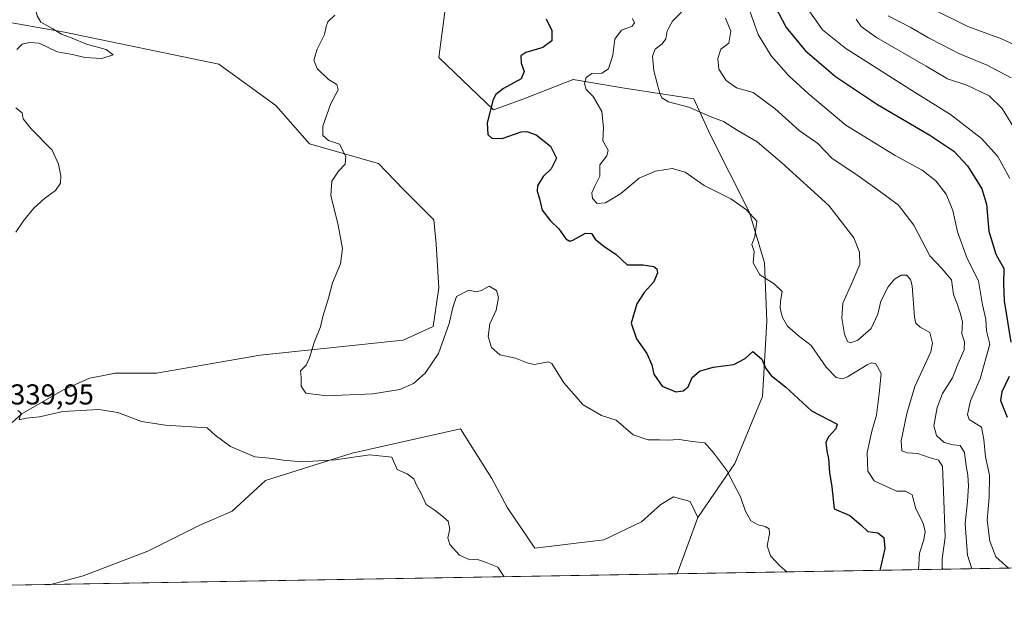
# Model space of a CAD drawing. Units: metres. Extents: x 618568 to 622061, y 4676229 to 4678601.
# Drawn here: x 619156 to 619499, y 4676229 to 4676435 of the extents above; entities that cross this region are included whole.
import ezdxf
from ezdxf.enums import TextEntityAlignment as Align

# ---------------------------------------------------------------- set-up
doc = ezdxf.new("R2010")
doc.units = ezdxf.units.M
doc.header["$MEASUREMENT"] = 0
for name, color, linetype, lineweight in [('Comarca CxS', 133, 'Continuous', 0), ('Comunidad Autónoma CxS', 142, 'Continuous', 0), ('Cultivos herbáceos CxS', 92, 'Continuous', 0), ('Curva de nivel maestra', 36, 'Continuous', 30), ('Curva de nivel normal', 36, 'Continuous', 0), ('Espacio natural protegido CxS', 2, 'Continuous', 0), ('Matorral', 135, 'Continuous', 0), ('Matorral CxS', 135, 'Continuous', 0), ('Municipio CxS', 142, 'Continuous', 0), ('Provincia CxS', 1, 'Continuous', 0), ('Rótulo de punto de cota en terreno', 19, 'Continuous', 0), ('Suelo desnudo', 252, 'Continuous', 0), ('Suelo desnudo CxS', 43, 'Continuous', 0)]:
    doc.layers.add(name, color=color, linetype=linetype, lineweight=lineweight)
doc.styles.add('Arial', font='txt', dxfattribs={"height": 0.2})

# ---------------------------------------------------------------- blocks, each defined once
blk = doc.blocks.new('*U151')
at = {"layer": 'Cultivos herbáceos CxS', "color": 92, "linetype": 'Continuous', "lineweight": 0}
blk.add_polyline3d([(619148.2, 4676435.03, 338.65), (619171.89, 4676430.91, 340.02), (619225.59, 4676419.69, 342.49), (619245.42, 4676405.29, 343.2), (619257.08, 4676392, 344.04), (619281.21, 4676385.13, 345.82), (619289.73, 4676376.19, 346.1), (619300.45, 4676365.57, 346.52), (619301.18, 4676357.09, 346.45), (619302.14, 4676341.82, 345.63), (619300.23, 4676328.45, 345.66), (619289.73, 4676323.68, 346.02), (619239.9, 4676318.49, 344.09), (619203.85, 4676312.22, 342.18), (619189.54, 4676312.22, 341.59), (619184.21, 4676311.16, 341.36), (619180.59, 4676310.44, 341.21), (619171.22, 4676306.25, 340.64), (619156.93, 4676298.03, 339.98), (619136.06, 4676279.38, 340.93)], dxfattribs=at)
blk = doc.blocks.new('*U162')
at = {"layer": 'Curva de nivel normal', "color": 36, "linetype": 'Continuous', "lineweight": 0}
for points in [[(619324.87, 4676241.3, 340), (619322.7, 4676244.62, 340), (619318, 4676246.5, 340), (619315.28, 4676247.42, 340), (619312.9, 4676247.25, 340), (619309.3, 4676248.85, 340), (619305.99, 4676252.53, 340), (619305.25, 4676254.9, 340), (619305.96, 4676257.86, 340), (619305.4, 4676260.71, 340), (619303.13, 4676262.6, 340), (619300.9, 4676264.31, 340), (619297.72, 4676266.5, 340), (619295.82, 4676270.8, 340), (619294.39, 4676273.13, 340), (619293.5, 4676275.34, 340), (619291.11, 4676277.09, 340), (619287.61, 4676278.6, 340), (619285.77, 4676282.91, 340), (619278.1, 4676283.79, 340), (619266.05, 4676282.03, 340), (619254.48, 4676281.28, 340), (619247.94, 4676281.84, 340), (619244.37, 4676282.5, 340), (619238.05, 4676283.04, 340), (619229.66, 4676286.59, 340), (619224.34, 4676290.63, 340), (619221.48, 4676293.13, 340), (619207.03, 4676294.05, 340), (619198.59, 4676295.39, 340), (619190.45, 4676298.44, 340), (619183.84, 4676299.49, 340), (619171.22, 4676298.87, 340), (619163.18, 4676297.02, 340), (619158.47, 4676296.53, 340), (619156.1, 4676295.94, 340), (619156.69, 4676298.34, 340), (619155.57, 4676299.22, 340)], [(619154.87, 4676361.23, 340), (619157.62, 4676365.17, 340), (619161.19, 4676369.56, 340), (619164.89, 4676372.92, 340), (619168.75, 4676375.79, 340), (619170.44, 4676378.25, 340), (619170.57, 4676380.84, 340), (619169.73, 4676384.86, 340), (619167.57, 4676389.84, 340), (619160.18, 4676397.16, 340), (619157.43, 4676400.68, 340), (619157.07, 4676402.81, 340), (619154.92, 4676404.51, 340)], [(619155.24, 4676424.84, 340), (619157.07, 4676426.64, 340), (619159.61, 4676427.29, 340), (619162.99, 4676427.05, 340), (619169.29, 4676423.99, 340), (619174.6, 4676423.14, 340), (619178.9, 4676422.02, 340), (619184.88, 4676421.74, 340), (619188.73, 4676423.02, 340), (619186.39, 4676424.86, 340), (619179.54, 4676426.64, 340), (619174.56, 4676428.72, 340), (619170.76, 4676430.2, 340), (619167.73, 4676432.04, 340), (619163.65, 4676434.3, 340), (619162.28, 4676436.59, 340), (619161.17, 4676441.5, 340), (619158.07, 4676446.4, 340), (619156.98, 4676449.34, 340), (619155.49, 4676452.63, 340)]]:
    blk.add_polyline3d(points, dxfattribs=at)
blk = doc.blocks.new('*U164')
at = {"layer": 'Curva de nivel normal', "color": 36, "linetype": 'Continuous', "lineweight": 0}
blk.add_polyline3d([(619265.98, 4676436.82, 345), (619263.53, 4676434.47, 345), (619262.89, 4676432.78, 345), (619262.36, 4676430.02, 345), (619259.76, 4676424.91, 345), (619258.65, 4676421.15, 345), (619259.78, 4676418.24, 345), (619263.78, 4676414.43, 345), (619266.67, 4676412.65, 345), (619267.1, 4676410.84, 345), (619264.6, 4676405.98, 345), (619261.79, 4676398.17, 345), (619261.74, 4676394.89, 345), (619263.7, 4676393.19, 345), (619267.58, 4676391.92, 345), (619269.83, 4676387.61, 345), (619269.58, 4676384.9, 345), (619267.28, 4676382.43, 345), (619264.87, 4676378.99, 345), (619264.58, 4676373.99, 345), (619267.15, 4676363.7, 345), (619268.58, 4676355.61, 345), (619267.9, 4676350.27, 345), (619265.19, 4676343.61, 345), (619263.73, 4676338.27, 345), (619261.79, 4676331.94, 345), (619260.94, 4676328.27, 345), (619258.75, 4676322.9, 345), (619257.17, 4676317.45, 345), (619255.94, 4676314.9, 345), (619254.01, 4676312.94, 345), (619254.24, 4676310.7, 345), (619254.21, 4676307.65, 345), (619255.83, 4676305.15, 345), (619263.03, 4676304.33, 345), (619279.15, 4676304.98, 345), (619288.62, 4676306.54, 345), (619293.29, 4676308.58, 345), (619297.43, 4676312.22, 345), (619302, 4676318.97, 345), (619305.71, 4676329.41, 345), (619307.04, 4676334.97, 345), (619308.27, 4676338.84, 345), (619312.62, 4676341.01, 345), (619315.21, 4676340.53, 345), (619317.03, 4676340.9, 345), (619319.66, 4676342.41, 345), (619322.28, 4676340.99, 345), (619322.97, 4676338.47, 345), (619322.09, 4676334.09, 345), (619319.94, 4676329.29, 345), (619319.37, 4676324.98, 345), (619320.51, 4676321.16, 345), (619323.34, 4676318.6, 345), (619328.84, 4676317.36, 345), (619332.96, 4676315.74, 345), (619335.36, 4676315.23, 345), (619337.92, 4676315.6, 345), (619340.22, 4676316.06, 345), (619341.45, 4676315.48, 345), (619345.7, 4676308.86, 345), (619352.43, 4676301.12, 345), (619358.78, 4676297.42, 345), (619363.86, 4676295.85, 345), (619369.76, 4676290.7, 345), (619375.06, 4676288.91, 345), (619378.96, 4676288.96, 345), (619381.7, 4676288.87, 345), (619385.8, 4676289.07, 345), (619390.48, 4676288.41, 345), (619394.8, 4676287.92, 345), (619397.86, 4676284.34, 345), (619402.45, 4676278.28, 345), (619404.72, 4676273.81, 345), (619407.2, 4676269.17, 345), (619408.78, 4676264.42, 345), (619410.76, 4676260.78, 345), (619413.32, 4676259.34, 345), (619415.82, 4676258.84, 345), (619417.15, 4676258.02, 345), (619417.31, 4676256.26, 345), (619416.5, 4676252.09, 345), (619417.61, 4676248.54, 345), (619421.04, 4676245.04, 345), (619423.27, 4676242.98, 345)], dxfattribs=at)
blk = doc.blocks.new('*U174')
at = {"layer": 'Curva de nivel normal', "color": 36, "linetype": 'Continuous', "lineweight": 0}
blk.add_polyline3d([(619369.58, 4676435.57, 355), (619370.27, 4676434.09, 355), (619369.44, 4676432.95, 355), (619365.74, 4676431.59, 355), (619363.42, 4676428.4, 355), (619362.79, 4676422.89, 355), (619361.26, 4676418.1, 355), (619358.92, 4676416.54, 355), (619355.47, 4676416.52, 355), (619353.48, 4676415.09, 355), (619352.85, 4676412.96, 355), (619353.48, 4676410.9, 355), (619355.85, 4676408.5, 355), (619358.89, 4676403.2, 355), (619359.44, 4676397.56, 355), (619359.22, 4676393.08, 355), (619361.14, 4676389.79, 355), (619360.7, 4676387.79, 355), (619358.21, 4676384.74, 355), (619358.16, 4676380.69, 355), (619356.43, 4676377.22, 355), (619355.47, 4676374.97, 355), (619355.69, 4676372.93, 355), (619357.32, 4676371.22, 355), (619360.2, 4676371.46, 355), (619365.5, 4676374.74, 355), (619371.86, 4676380.09, 355), (619377.55, 4676382.51, 355), (619383.44, 4676383.37, 355), (619387.86, 4676382.18, 355), (619394.52, 4676377.5, 355), (619403.8, 4676372.81, 355), (619409.21, 4676369.02, 355), (619412.91, 4676365.13, 355), (619412.14, 4676359.74, 355), (619411.16, 4676356.94, 355), (619411.95, 4676354.56, 355), (619411.64, 4676350.61, 355), (619413.95, 4676346.42, 355), (619418.94, 4676343.29, 355), (619421.63, 4676340.64, 355), (619421.16, 4676337.27, 355), (619421.04, 4676334.68, 355), (619421.83, 4676331.54, 355), (619423.58, 4676328.56, 355), (619427.27, 4676325.24, 355), (619431.8, 4676321.77, 355), (619437, 4676314.3, 355), (619440.54, 4676310.63, 355), (619442.73, 4676310.22, 355), (619444.41, 4676310.85, 355), (619451.33, 4676315.09, 355), (619452.76, 4676315.75, 355), (619454.35, 4676315.39, 355), (619456.17, 4676312.08, 355), (619455.48, 4676304.94, 355), (619454.56, 4676297.54, 355), (619452.89, 4676291.94, 355), (619451.27, 4676284.61, 355), (619451.52, 4676278, 355), (619453.76, 4676274.75, 355), (619461.46, 4676271.1, 355), (619464.63, 4676271.1, 355), (619466.96, 4676269.85, 355), (619468.27, 4676264.96, 355), (619470.76, 4676259.95, 355), (619471.52, 4676257.11, 355), (619471.02, 4676254.11, 355), (619469.51, 4676249.52, 355), (619469.19, 4676243.77, 355)], dxfattribs=at)
blk = doc.blocks.new('*U180')
at = {"layer": 'Curva de nivel maestra', "color": 36, "linetype": 'Continuous', "lineweight": 30}
blk.add_polyline3d([(619339.51, 4676435.45, 350), (619341.48, 4676431.46, 350), (619341.45, 4676427.87, 350), (619338.39, 4676425.58, 350), (619332.5, 4676423.82, 350), (619330.67, 4676422.59, 350), (619330.78, 4676420.08, 350), (619331.88, 4676417.14, 350), (619330.78, 4676414.61, 350), (619324.62, 4676411.27, 350), (619321.97, 4676409.18, 350), (619321.08, 4676407.45, 350), (619318.96, 4676399.33, 350), (619319.2, 4676395.28, 350), (619320.61, 4676393.96, 350), (619324.24, 4676393.89, 350), (619330.85, 4676396.16, 350), (619332.76, 4676396.29, 350), (619336.1, 4676395.08, 350), (619341.02, 4676391.23, 350), (619343.09, 4676386.99, 350), (619341.23, 4676383.27, 350), (619338.45, 4676380.61, 350), (619336.51, 4676377.41, 350), (619336.35, 4676375.52, 350), (619337.23, 4676372.85, 350), (619338.08, 4676368.94, 350), (619340.99, 4676365.17, 350), (619343.9, 4676362.45, 350), (619346.35, 4676358.89, 350), (619347.77, 4676358.12, 350), (619348.8, 4676358.46, 350), (619353.24, 4676360.89, 350), (619355.31, 4676360.8, 350), (619356.61, 4676358.86, 350), (619359.6, 4676356.35, 350), (619363.9, 4676353.43, 350), (619367.78, 4676349.92, 350), (619373.33, 4676349.9, 350), (619377.02, 4676349.33, 350), (619378.1, 4676348.45, 350), (619378.34, 4676347.14, 350), (619376.99, 4676344, 350), (619373.62, 4676340.19, 350), (619371.1, 4676336.28, 350), (619369.06, 4676329.53, 350), (619370.92, 4676324.1, 350), (619374.54, 4676318.98, 350), (619376.26, 4676315.1, 350), (619377, 4676311.78, 350), (619379.92, 4676307.62, 350), (619384.65, 4676305.66, 350), (619387.24, 4676306.01, 350), (619388.92, 4676307.44, 350), (619390.38, 4676310.61, 350), (619392.86, 4676312.87, 350), (619397.63, 4676314.31, 350), (619404.86, 4676315.2, 350), (619408.75, 4676317.3, 350), (619411.51, 4676319.72, 350), (619414.55, 4676317.07, 350), (619415.99, 4676313.76, 350), (619417.86, 4676311.35, 350), (619422.9, 4676307.46, 350), (619431.92, 4676299.1, 350), (619440.79, 4676294.43, 350), (619440.38, 4676292.78, 350), (619437.8, 4676290.06, 350), (619436.87, 4676288.02, 350), (619437.19, 4676285.18, 350), (619437.84, 4676282.37, 350), (619438.12, 4676277.64, 350), (619438.94, 4676272.58, 350), (619439.79, 4676264.94, 350), (619445.22, 4676262.66, 350), (619449.12, 4676259.43, 350), (619451.49, 4676257.1, 350), (619455.02, 4676256.57, 350), (619457.12, 4676254.99, 350), (619457.48, 4676251.14, 350), (619455.73, 4676243.54, 350)], dxfattribs=at)

msp = doc.modelspace()

# ---------------------------------------------------------------- linework, layer by layer
at = {"layer": 'Comarca CxS', "color": 133, "linetype": 'Continuous', "lineweight": 0}
msp.add_polyline3d([(622060.78, 4676288.1, 294.91), (618622.35, 4676229.28, 329.61), (618583.32, 4678542.44, 349.79), (622020.62, 4678601.27, 327.61), (622060.78, 4676288.1, 294.91)], close=True, dxfattribs=at)
at = {"layer": 'Comunidad Autónoma CxS', "color": 142, "linetype": 'Continuous', "lineweight": 0}
msp.add_polyline3d([(621335.66, 4676275.7, 373.57), (618622.35, 4676229.28, 329.61), (618583.32, 4678542.44, 349.79), (622020.62, 4678601.27, 327.61), (622060.78, 4676288.1, 294.91), (621397.98, 4676276.76, 375.88), (621335.66, 4676275.7, 373.57)], close=True, dxfattribs=at)
at = {"layer": 'Cultivos herbáceos CxS', "color": 92, "linetype": 'Continuous', "lineweight": 0}
msp.add_polyline3d([(619148.2, 4676435.03, 338.65), (619171.89, 4676430.91, 340.02), (619225.59, 4676419.7, 342.49), (619245.42, 4676405.29, 343.2), (619257.08, 4676392.01, 344.04), (619281.21, 4676385.13, 345.82), (619289.73, 4676376.19, 346.1), (619300.44, 4676365.57, 346.52), (619301.18, 4676357.09, 346.45), (619302.14, 4676341.82, 345.63), (619300.23, 4676328.45, 345.66), (619289.73, 4676323.68, 346.02), (619239.9, 4676318.49, 344.09), (619203.85, 4676312.22, 342.18), (619189.53, 4676312.22, 341.59), (619184.21, 4676311.16, 341.36), (619180.59, 4676310.44, 341.21), (619171.22, 4676306.25, 340.64), (619156.93, 4676298.03, 339.98), (619136.06, 4676279.38, 340.93)], dxfattribs=at)
at = {"layer": 'Curva de nivel maestra', "color": 36, "linetype": 'Continuous', "lineweight": 30}
for points in [[(619418.97, 4676440.28, 375), (619423.08, 4676432.54, 375), (619429.68, 4676424.43, 375), (619440.25, 4676415.46, 375), (619454.83, 4676405.74, 375), (619473.14, 4676395.01, 375), (619481.46, 4676389.43, 375), (619486.19, 4676384.37, 375), (619491.14, 4676376.29, 375), (619492.78, 4676370.99, 375), (619493.58, 4676361.54, 375), (619496.11, 4676353.61, 375), (619498.81, 4676348.61, 375), (619498.76, 4676343.17, 375), (619498.96, 4676337.38, 375), (619501.34, 4676322.98, 375)], [(619500.76, 4676311.03, 375), (619498.16, 4676305.68, 375), (619497.74, 4676302.61, 375), (619499.96, 4676296.82, 375)]]:
    msp.add_polyline3d(points, dxfattribs=at)
at = {"layer": 'Curva de nivel normal', "color": 36, "linetype": 'Continuous', "lineweight": 0}
for points in [[(619409.87, 4676439.85, 370), (619413.35, 4676430, 370), (619417.87, 4676422.68, 370), (619423.97, 4676415.63, 370), (619430.72, 4676409.53, 370), (619443.85, 4676398.49, 370), (619460.97, 4676387.95, 370), (619470.44, 4676382.8, 370), (619475.21, 4676379.08, 370), (619478.75, 4676374.45, 370), (619481.11, 4676368.75, 370), (619482.78, 4676361.42, 370), (619486.07, 4676352.13, 370), (619490.03, 4676344.36, 370), (619491.47, 4676335.94, 370), (619492.6, 4676330.94, 370), (619492.83, 4676326.94, 370), (619494, 4676322.27, 370), (619490.58, 4676310.16, 370), (619487.2, 4676302.51, 370), (619486.24, 4676297.77, 370), (619486.76, 4676296.07, 370), (619491.04, 4676293.35, 370), (619491.9, 4676289.04, 370), (619492.52, 4676283.01, 370), (619493.86, 4676276.61, 370), (619493.76, 4676268.94, 370), (619493.09, 4676261.02, 370), (619493.96, 4676253.7, 370), (619496.08, 4676248.19, 370), (619500.52, 4676244.3, 370)], [(619429.64, 4676440.23, 380), (619435.67, 4676431.71, 380), (619443.83, 4676425.14, 380), (619467.45, 4676410.15, 380), (619480.25, 4676402.26, 380), (619491.09, 4676393.9, 380), (619496.8, 4676387.56, 380), (619500.94, 4676379.92, 380)], [(619473.02, 4676439.46, 395), (619486.28, 4676432.81, 395), (619498, 4676428.56, 395), (619505.57, 4676425.06, 395)], [(619386.59, 4676437.86, 360), (619383.52, 4676434.71, 360), (619381.68, 4676431.27, 360), (619381.15, 4676428.57, 360), (619379.92, 4676426.84, 360), (619377.48, 4676424.94, 360), (619376.55, 4676422.5, 360), (619377.04, 4676417.37, 360), (619379.12, 4676409.56, 360), (619379.84, 4676408.04, 360), (619382.06, 4676406.64, 360), (619389.23, 4676404.81, 360), (619396.62, 4676401.52, 360), (619401.29, 4676399.76, 360), (619405.98, 4676396.77, 360), (619413.03, 4676392.67, 360), (619421.62, 4676385.33, 360), (619437.95, 4676370.51, 360), (619446.63, 4676359.26, 360), (619448.66, 4676354.24, 360), (619448.75, 4676350.01, 360), (619445.92, 4676343.46, 360), (619442.85, 4676336.49, 360), (619442.4, 4676331.35, 360), (619443.38, 4676325.74, 360), (619444.41, 4676323.2, 360), (619445.49, 4676322.67, 360), (619447.97, 4676323.67, 360), (619452.63, 4676327.74, 360), (619455.01, 4676332.72, 360), (619456.06, 4676337.27, 360), (619458.58, 4676342.27, 360), (619460.84, 4676344.87, 360), (619463.13, 4676346.25, 360), (619465, 4676346.24, 360), (619466.41, 4676344.78, 360), (619466.97, 4676342.61, 360), (619467.79, 4676331.63, 360), (619468.21, 4676329.55, 360), (619469.72, 4676328.15, 360), (619473.14, 4676326.36, 360), (619474.06, 4676322.6, 360), (619473.4, 4676319.55, 360), (619467.83, 4676307.49, 360), (619465.13, 4676298.16, 360), (619463.06, 4676288.61, 360), (619463.38, 4676285.17, 360), (619465.17, 4676284.48, 360), (619468.93, 4676284.23, 360), (619472.88, 4676282.86, 360), (619476.06, 4676281.94, 360), (619477.54, 4676279.82, 360), (619477.83, 4676271.04, 360), (619478.44, 4676255.12, 360), (619477.42, 4676247.56, 360), (619477.43, 4676244.5, 360), (619477.64, 4676243.91, 360)], [(619402, 4676435.69, 365), (619403.86, 4676431.25, 365), (619403.08, 4676427.04, 365), (619400.33, 4676424.94, 365), (619399.32, 4676421.68, 365), (619399.63, 4676417.96, 365), (619402.17, 4676413.98, 365), (619405.77, 4676411.46, 365), (619411.58, 4676409.9, 365), (619419.2, 4676404.18, 365), (619427.6, 4676396.58, 365), (619434.11, 4676392.08, 365), (619439, 4676386.97, 365), (619448.15, 4676380.88, 365), (619455.47, 4676375.59, 365), (619462.15, 4676370.7, 365), (619467.49, 4676363.63, 365), (619473.04, 4676353.02, 365), (619477.29, 4676348.59, 365), (619480.66, 4676344.7, 365), (619481.33, 4676339.56, 365), (619482.65, 4676336.31, 365), (619483.67, 4676333.13, 365), (619484.48, 4676330.07, 365), (619484.27, 4676325.9, 365), (619485.16, 4676323.03, 365), (619485.05, 4676320.27, 365), (619482.86, 4676315.27, 365), (619481.02, 4676310.56, 365), (619477.56, 4676305.09, 365), (619475.61, 4676300.23, 365), (619474.54, 4676293.89, 365), (619475.36, 4676290.52, 365), (619478.09, 4676288.08, 365), (619481.18, 4676287.2, 365), (619483.68, 4676287, 365), (619485.2, 4676284.51, 365), (619485.69, 4676279.81, 365), (619486.3, 4676276.65, 365), (619486.57, 4676272.8, 365), (619486.23, 4676267.65, 365), (619485.41, 4676259.72, 365), (619486.17, 4676248.81, 365), (619487.72, 4676244.08, 365)], [(619447.44, 4676435.43, 385), (619449.14, 4676432.88, 385), (619454.54, 4676428.95, 385), (619471.78, 4676419.07, 385), (619479.3, 4676414.62, 385), (619485.92, 4676412.42, 385), (619493.72, 4676408.66, 385), (619498.28, 4676404.25, 385), (619503.23, 4676396.2, 385)], [(619458.56, 4676436.59, 390), (619466.27, 4676432.59, 390), (619472.6, 4676428.87, 390), (619477.34, 4676426.5, 390), (619483.16, 4676423.43, 390), (619493.04, 4676419.35, 390), (619501.46, 4676414.92, 390)]]:
    msp.add_polyline3d(points, dxfattribs=at)
at = {"layer": 'Espacio natural protegido CxS', "color": 2, "linetype": 'Continuous', "lineweight": 0}
msp.add_polyline3d([(621335.66, 4676275.7, 373.57), (618622.35, 4676229.28, 329.61), (618617.65, 4676507.95, 330.91), (618583.32, 4678542.44, 349.79), (619798.8, 4678563.24, 353.02), (622020.62, 4678601.27, 327.61), (622060.78, 4676288.1, 294.91), (621397.98, 4676276.76, 375.88), (621335.66, 4676275.7, 373.57)], close=True, dxfattribs=at)
at = {"layer": 'Matorral', "color": 135, "linetype": 'Continuous', "lineweight": 0}
for points in [[(619392.38, 4676261.9, 343.39), (619405.19, 4676280.71, 345.33), (619414.85, 4676304.09, 347.41), (619416.33, 4676330.23, 352.45), (619415.51, 4676350.54, 355.35), (619410.35, 4676368.14, 354.89), (619396.61, 4676395.29, 358.44), (619390.88, 4676407.7, 360.48), (619366.07, 4676411.52, 355.96), (619348.9, 4676414.38, 353.98), (619331.72, 4676407.7, 351.52), (619321.22, 4676403.88, 350.05), (619302.14, 4676422.02, 347.89), (619306.82, 4676457.46, 348.92)], [(619148.2, 4676435.03, 338.65), (619171.89, 4676430.91, 340.02), (619225.59, 4676419.7, 342.49), (619245.42, 4676405.29, 343.2), (619257.08, 4676392.01, 344.04), (619281.21, 4676385.13, 345.82), (619289.73, 4676376.19, 346.1), (619300.44, 4676365.57, 346.52), (619301.18, 4676357.09, 346.45), (619302.14, 4676341.82, 345.63), (619300.23, 4676328.45, 345.66), (619289.73, 4676323.68, 346.02), (619239.9, 4676318.49, 344.09), (619203.85, 4676312.22, 342.18), (619189.53, 4676312.22, 341.59), (619184.21, 4676311.16, 341.36), (619180.59, 4676310.44, 341.21), (619171.22, 4676306.25, 340.64), (619156.93, 4676298.03, 339.98), (619136.06, 4676279.38, 340.93)], [(619167.07, 4676238.6, 336.17), (619178.29, 4676241.67, 336.16), (619200.83, 4676250.22, 336.93), (619218.91, 4676259.23, 337.49), (619230.16, 4676264.14, 337.81), (619241.8, 4676274.78, 338.76), (619271.94, 4676284.28, 340.27), (619309.75, 4676292.82, 341.55), (619320.63, 4676275.45, 341.52), (619326.07, 4676265.31, 341.19), (619335.6, 4676251.26, 340.88), (619359.64, 4676254.15, 341.65), (619372.74, 4676260.41, 342.28), (619379.5, 4676266.41, 343.06), (619383.84, 4676269.13, 343.41), (619389.63, 4676267.46, 343.52), (619392.38, 4676261.9, 343.39)], [(619385.13, 4676242.33, 342.01), (619392.38, 4676261.9, 343.39)], [(619691.3, 4676247.57, 398.25), (619385.13, 4676242.33, 342.01)], [(619167.07, 4676238.6, 336.17), (619079.77, 4676237.11, 336.27)]]:
    msp.add_polyline3d(points, dxfattribs=at)
at = {"layer": 'Matorral CxS', "color": 135, "linetype": 'Continuous', "lineweight": 0}
for points in [[(619306.82, 4676457.46, 348.92), (619302.14, 4676422.02, 347.89), (619321.22, 4676403.88, 350.05), (619331.72, 4676407.7, 351.52), (619348.9, 4676414.38, 353.98), (619366.07, 4676411.52, 355.96), (619390.88, 4676407.7, 360.48), (619396.61, 4676395.29, 358.44), (619410.35, 4676368.14, 354.89), (619415.51, 4676350.54, 355.35), (619416.34, 4676330.23, 352.45), (619414.85, 4676304.09, 347.41), (619405.19, 4676280.71, 345.33), (619392.38, 4676261.9, 343.39), (619392.38, 4676261.9, 343.39), (619389.63, 4676267.46, 343.52), (619383.84, 4676269.13, 343.41), (619379.5, 4676266.41, 343.06), (619372.74, 4676260.41, 342.28), (619359.64, 4676254.15, 341.65), (619335.6, 4676251.26, 340.88), (619326.07, 4676265.31, 341.19), (619320.63, 4676275.45, 341.52), (619309.75, 4676292.82, 341.55), (619271.94, 4676284.28, 340.27), (619241.81, 4676274.78, 338.76), (619230.16, 4676264.14, 337.81), (619218.91, 4676259.23, 337.49), (619200.83, 4676250.22, 336.93), (619178.29, 4676241.67, 336.16), (619167.08, 4676238.6, 336.17), (619079.77, 4676237.11, 336.27)], [(619691.3, 4676247.57, 398.25), (619385.13, 4676242.33, 342.01), (619392.38, 4676261.9, 343.39), (619405.19, 4676280.71, 345.33), (619414.85, 4676304.09, 347.41), (619416.34, 4676330.23, 352.45), (619415.51, 4676350.54, 355.35), (619410.35, 4676368.14, 354.89), (619396.61, 4676395.29, 358.44), (619390.88, 4676407.7, 360.48), (619366.07, 4676411.52, 355.96), (619348.9, 4676414.38, 353.98), (619331.72, 4676407.7, 351.52), (619321.22, 4676403.88, 350.05), (619302.14, 4676422.02, 347.89), (619306.82, 4676457.46, 348.92)], [(619136.06, 4676279.38, 340.93), (619156.93, 4676298.03, 339.98), (619171.22, 4676306.25, 340.64), (619180.59, 4676310.44, 341.21), (619184.21, 4676311.16, 341.36), (619189.54, 4676312.22, 341.59), (619203.85, 4676312.22, 342.18), (619239.9, 4676318.49, 344.09), (619289.73, 4676323.68, 346.02), (619300.23, 4676328.45, 345.66), (619302.14, 4676341.82, 345.63), (619301.18, 4676357.09, 346.45), (619300.45, 4676365.57, 346.52), (619289.73, 4676376.19, 346.1), (619281.21, 4676385.13, 345.82), (619257.08, 4676392, 344.04), (619245.42, 4676405.29, 343.2), (619225.59, 4676419.69, 342.49), (619171.89, 4676430.91, 340.02), (619148.2, 4676435.03, 338.65)]]:
    msp.add_polyline3d(points, dxfattribs=at)
at = {"layer": 'Municipio CxS', "color": 142, "linetype": 'Continuous', "lineweight": 0}
msp.add_polyline3d([(621335.66, 4676275.7, 373.57), (618622.35, 4676229.28, 329.61)], dxfattribs=at)
at = {"layer": 'Provincia CxS', "color": 1, "linetype": 'Continuous', "lineweight": 0}
msp.add_polyline3d([(622060.78, 4676288.1, 294.91), (618622.35, 4676229.28, 329.61), (618583.32, 4678542.44, 349.79), (622020.62, 4678601.27, 327.61), (622060.78, 4676288.1, 294.91)], close=True, dxfattribs=at)
at = {"layer": 'Suelo desnudo', "color": 252, "linetype": 'Continuous', "lineweight": 0}
for points in [[(619167.07, 4676238.6, 336.17), (619178.29, 4676241.67, 336.16), (619200.83, 4676250.22, 336.93), (619218.91, 4676259.23, 337.49), (619230.16, 4676264.14, 337.81), (619241.8, 4676274.78, 338.76), (619271.94, 4676284.28, 340.27), (619309.75, 4676292.82, 341.55), (619320.63, 4676275.45, 341.52), (619326.07, 4676265.31, 341.19), (619335.6, 4676251.26, 340.88), (619359.64, 4676254.15, 341.65), (619372.74, 4676260.41, 342.28), (619379.5, 4676266.41, 343.06), (619383.84, 4676269.13, 343.41), (619389.63, 4676267.46, 343.52), (619392.38, 4676261.9, 343.39)], [(619385.13, 4676242.33, 342.01), (619392.38, 4676261.9, 343.39)], [(619385.13, 4676242.33, 342.01), (619167.07, 4676238.6, 336.17)]]:
    msp.add_polyline3d(points, dxfattribs=at)
at = {"layer": 'Suelo desnudo CxS', "color": 43, "linetype": 'Continuous', "lineweight": 0}
msp.add_polyline3d([(619392.38, 4676261.9, 343.39), (619385.13, 4676242.33, 342.01), (619167.08, 4676238.6, 336.17), (619178.29, 4676241.67, 336.16), (619200.83, 4676250.22, 336.93), (619218.91, 4676259.23, 337.49), (619230.16, 4676264.14, 337.81), (619241.81, 4676274.78, 338.76), (619271.94, 4676284.28, 340.27), (619309.75, 4676292.82, 341.55), (619320.63, 4676275.45, 341.52), (619326.07, 4676265.31, 341.19), (619335.6, 4676251.26, 340.88), (619359.64, 4676254.15, 341.65), (619372.74, 4676260.41, 342.28), (619379.5, 4676266.41, 343.06), (619383.84, 4676269.13, 343.41), (619389.63, 4676267.46, 343.52), (619392.38, 4676261.9, 343.39)], close=True, dxfattribs=at)

# ---------------------------------------------------------------- block references
at = {"layer": 'Cultivos herbáceos CxS', "color": 92, "linetype": 'Continuous', "lineweight": 0}
msp.add_blockref('*U151', (0, 0), dxfattribs=at)
at = {"layer": 'Curva de nivel maestra', "color": 36, "linetype": 'Continuous', "lineweight": 30}
msp.add_blockref('*U180', (0, 0), dxfattribs=at)
at = {"layer": 'Curva de nivel normal', "color": 36, "linetype": 'Continuous', "lineweight": 0}
for name in ['*U162', '*U164', '*U174']:
    msp.add_blockref(name, (0, 0), dxfattribs=at)

# ---------------------------------------------------------------- texts
at = {"layer": 'Rótulo de punto de cota en terreno', "color": 19, "linetype": 'Continuous', "lineweight": 0, "style": 'Arial'}
msp.add_text('339,95', height=7, dxfattribs=at).set_placement((619152.92, 4676299.08), align=Align.BOTTOM_LEFT)

doc.saveas('drawing.dxf')
